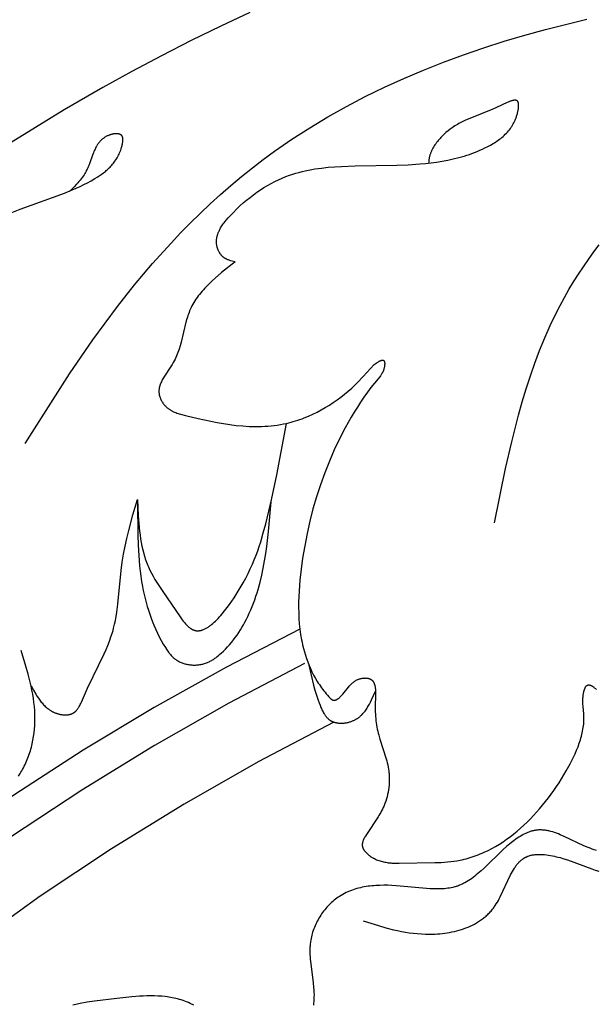
# Model space of a CAD drawing. Units: millimetres. Extents: x 2094 to 4682, y 1450 to 4989.
# Drawn here: x 2488 to 2523, y 4046 to 4106 of the extents above; entities that cross this region are included whole.
import ezdxf

# ---------------------------------------------------------------- set-up
doc = ezdxf.new("R2010")
doc.units = ezdxf.units.MM

msp = doc.modelspace()

# ---------------------------------------------------------------- linework, layer by layer
for points in [[(2502.088, 4106.067), (2500.317, 4105.243), (2498.512, 4104.363), (2496.696, 4103.438), (2494.894, 4102.481), (2493.131, 4101.502), (2490.771, 4100.126), (2484.033, 4095.986)], [(2488.385, 4079.783), (2491.106, 4084.019), (2492.526, 4086.098), (2493.261, 4087.121), (2494.017, 4088.13), (2495.065, 4089.456), (2496.155, 4090.75), (2497.288, 4092.007), (2497.87, 4092.621), (2498.463, 4093.224), (2499.067, 4093.816), (2499.681, 4094.397), (2500.306, 4094.965), (2500.942, 4095.52), (2501.588, 4096.062), (2502.245, 4096.591), (2502.913, 4097.105), (2503.592, 4097.604), (2504.655, 4098.341), (2505.742, 4099.042), (2506.851, 4099.709), (2507.982, 4100.343), (2509.131, 4100.944), (2510.299, 4101.513), (2511.484, 4102.052), (2512.683, 4102.561), (2513.896, 4103.04), (2515.122, 4103.492), (2516.357, 4103.917), (2517.603, 4104.316), (2518.856, 4104.69), (2520.115, 4105.04), (2522.647, 4105.67)], [(2501.197, 4090.861), (2501.013, 4090.906), (2500.922, 4090.931), (2500.878, 4090.944), (2500.834, 4090.959), (2500.79, 4090.974), (2500.747, 4090.991), (2500.706, 4091.008), (2500.685, 4091.018), (2500.664, 4091.028), (2500.644, 4091.038), (2500.624, 4091.049), (2500.605, 4091.06), (2500.585, 4091.071), (2500.566, 4091.083), (2500.547, 4091.095), (2500.528, 4091.108), (2500.51, 4091.122), (2500.489, 4091.138), (2500.469, 4091.155), (2500.448, 4091.173), (2500.429, 4091.191), (2500.409, 4091.21), (2500.391, 4091.229), (2500.372, 4091.249), (2500.354, 4091.27), (2500.337, 4091.291), (2500.32, 4091.312), (2500.303, 4091.335), (2500.287, 4091.357), (2500.272, 4091.38), (2500.257, 4091.403), (2500.242, 4091.427), (2500.228, 4091.451), (2500.215, 4091.475), (2500.202, 4091.5), (2500.189, 4091.525), (2500.178, 4091.55), (2500.166, 4091.576), (2500.155, 4091.601), (2500.145, 4091.627), (2500.135, 4091.653), (2500.126, 4091.68), (2500.117, 4091.706), (2500.109, 4091.732), (2500.102, 4091.759), (2500.095, 4091.785), (2500.088, 4091.812), (2500.083, 4091.838), (2500.078, 4091.865), (2500.072, 4091.899), (2500.067, 4091.934), (2500.063, 4091.968), (2500.06, 4092.003), (2500.058, 4092.037), (2500.057, 4092.071), (2500.057, 4092.106), (2500.058, 4092.14), (2500.06, 4092.174), (2500.062, 4092.208), (2500.066, 4092.241), (2500.07, 4092.275), (2500.075, 4092.309), (2500.081, 4092.342), (2500.088, 4092.376), (2500.096, 4092.409), (2500.104, 4092.442), (2500.113, 4092.475), (2500.123, 4092.508), (2500.134, 4092.541), (2500.145, 4092.574), (2500.157, 4092.607), (2500.17, 4092.64), (2500.183, 4092.672), (2500.197, 4092.705), (2500.212, 4092.737), (2500.243, 4092.801), (2500.277, 4092.865), (2500.313, 4092.929), (2500.35, 4092.992), (2500.39, 4093.055), (2500.432, 4093.117), (2500.476, 4093.178), (2500.521, 4093.24), (2500.567, 4093.3), (2500.664, 4093.42), (2500.766, 4093.538), (2500.87, 4093.654), (2501.087, 4093.88), (2501.287, 4094.078), (2501.488, 4094.269), (2501.691, 4094.452), (2501.896, 4094.628), (2502.103, 4094.796), (2502.311, 4094.957), (2502.522, 4095.111), (2502.734, 4095.256), (2502.949, 4095.394), (2503.166, 4095.525), (2503.385, 4095.648), (2503.607, 4095.763), (2503.831, 4095.871), (2504.058, 4095.971), (2504.288, 4096.064), (2504.52, 4096.149), (2504.707, 4096.211), (2504.896, 4096.268), (2505.087, 4096.321), (2505.279, 4096.37), (2505.473, 4096.415), (2505.668, 4096.455), (2505.865, 4096.492), (2506.063, 4096.526), (2506.463, 4096.582), (2506.868, 4096.627), (2507.276, 4096.662), (2507.689, 4096.687), (2508.522, 4096.718), (2511.054, 4096.757), (2511.756, 4096.785), (2512.453, 4096.832), (2512.799, 4096.864), (2513.143, 4096.903), (2513.484, 4096.949), (2513.824, 4097.003), (2514.161, 4097.066), (2514.495, 4097.139), (2514.826, 4097.221), (2515.153, 4097.315), (2515.316, 4097.365), (2515.477, 4097.419), (2515.638, 4097.476), (2515.797, 4097.536), (2515.956, 4097.599), (2516.114, 4097.666), (2516.27, 4097.735), (2516.426, 4097.809), (2516.594, 4097.893), (2516.76, 4097.981), (2516.923, 4098.075), (2517.003, 4098.124), (2517.082, 4098.175), (2517.16, 4098.227), (2517.237, 4098.281), (2517.313, 4098.336), (2517.387, 4098.394), (2517.46, 4098.453), (2517.531, 4098.514), (2517.6, 4098.577), (2517.668, 4098.642), (2517.734, 4098.709), (2517.798, 4098.778), (2517.859, 4098.85), (2517.919, 4098.924), (2517.976, 4099), (2518.004, 4099.039), (2518.031, 4099.079), (2518.058, 4099.119), (2518.084, 4099.16), (2518.109, 4099.202), (2518.134, 4099.244), (2518.158, 4099.287), (2518.181, 4099.331), (2518.204, 4099.375), (2518.226, 4099.42), (2518.247, 4099.466), (2518.267, 4099.512), (2518.287, 4099.559), (2518.306, 4099.607), (2518.324, 4099.656), (2518.342, 4099.705), (2518.358, 4099.755), (2518.374, 4099.806), (2518.389, 4099.857), (2518.404, 4099.909), (2518.417, 4099.963), (2518.43, 4100.016), (2518.449, 4100.109), (2518.457, 4100.155), (2518.465, 4100.202), (2518.471, 4100.247), (2518.476, 4100.292), (2518.48, 4100.336), (2518.482, 4100.379), (2518.482, 4100.4), (2518.482, 4100.421), (2518.482, 4100.441), (2518.481, 4100.46), (2518.48, 4100.479), (2518.478, 4100.498), (2518.476, 4100.516), (2518.474, 4100.524), (2518.473, 4100.533), (2518.471, 4100.541), (2518.47, 4100.55), (2518.468, 4100.558), (2518.466, 4100.566), (2518.463, 4100.573), (2518.461, 4100.581), (2518.459, 4100.588), (2518.456, 4100.596), (2518.453, 4100.603), (2518.45, 4100.609), (2518.447, 4100.616), (2518.444, 4100.622), (2518.441, 4100.629), (2518.439, 4100.632), (2518.437, 4100.635), (2518.436, 4100.638), (2518.434, 4100.64), (2518.432, 4100.643), (2518.43, 4100.646), (2518.426, 4100.651), (2518.423, 4100.655), (2518.421, 4100.657), (2518.419, 4100.659), (2518.417, 4100.662), (2518.415, 4100.664), (2518.413, 4100.666), (2518.411, 4100.668), (2518.409, 4100.67), (2518.407, 4100.672), (2518.405, 4100.673), (2518.403, 4100.675), (2518.401, 4100.677), (2518.399, 4100.679), (2518.394, 4100.682), (2518.39, 4100.685), (2518.385, 4100.688), (2518.38, 4100.691), (2518.375, 4100.694), (2518.37, 4100.697), (2518.365, 4100.699), (2518.36, 4100.701), (2518.355, 4100.704), (2518.349, 4100.706), (2518.344, 4100.707), (2518.338, 4100.709), (2518.332, 4100.711), (2518.326, 4100.712), (2518.321, 4100.714), (2518.314, 4100.715), (2518.308, 4100.716), (2518.302, 4100.717), (2518.296, 4100.718), (2518.289, 4100.718), (2518.283, 4100.719), (2518.276, 4100.719), (2518.27, 4100.719), (2518.263, 4100.72), (2518.249, 4100.72), (2518.235, 4100.719), (2518.22, 4100.718), (2518.205, 4100.717), (2518.19, 4100.715), (2518.175, 4100.712), (2518.159, 4100.71), (2518.143, 4100.707), (2518.126, 4100.703), (2518.11, 4100.699), (2518.076, 4100.69), (2518.041, 4100.68), (2518.005, 4100.669), (2517.968, 4100.656), (2517.931, 4100.642), (2517.853, 4100.611), (2517.774, 4100.577), (2517.132, 4100.278), (2516.909, 4100.18), (2515.405, 4099.573), (2515.239, 4099.5), (2515.076, 4099.421), (2514.915, 4099.338), (2514.834, 4099.293), (2514.754, 4099.247), (2514.674, 4099.199), (2514.593, 4099.148), (2514.513, 4099.095), (2514.432, 4099.039), (2514.305, 4098.947), (2514.178, 4098.848), (2514.051, 4098.742), (2513.989, 4098.687), (2513.928, 4098.631), (2513.867, 4098.574), (2513.807, 4098.514), (2513.748, 4098.454), (2513.691, 4098.393), (2513.634, 4098.33), (2513.58, 4098.266), (2513.527, 4098.201), (2513.475, 4098.134), (2513.426, 4098.067), (2513.378, 4097.999), (2513.333, 4097.929), (2513.29, 4097.859), (2513.249, 4097.788), (2513.211, 4097.716), (2513.176, 4097.643), (2513.159, 4097.606), (2513.143, 4097.569), (2513.128, 4097.532), (2513.113, 4097.495), (2513.099, 4097.457), (2513.086, 4097.419), (2513.074, 4097.381), (2513.063, 4097.343), (2513.052, 4097.305), (2513.043, 4097.267), (2513.034, 4097.228), (2513.026, 4097.19), (2513.019, 4097.151), (2513.013, 4097.112), (2513.008, 4097.073), (2513.004, 4097.034), (2513, 4096.995), (2512.998, 4096.955), (2512.996, 4096.881)], [(2487.376, 4093.784), (2488.092, 4094.075), (2490.785, 4095.06), (2491.268, 4095.253), (2491.506, 4095.355), (2491.741, 4095.461), (2491.973, 4095.572), (2492.202, 4095.688), (2492.427, 4095.811), (2492.648, 4095.939), (2492.78, 4096.021), (2492.909, 4096.105), (2493.037, 4096.193), (2493.161, 4096.285), (2493.222, 4096.332), (2493.282, 4096.381), (2493.341, 4096.431), (2493.399, 4096.482), (2493.456, 4096.534), (2493.512, 4096.588), (2493.567, 4096.643), (2493.621, 4096.7), (2493.673, 4096.758), (2493.724, 4096.818), (2493.774, 4096.879), (2493.822, 4096.942), (2493.869, 4097.007), (2493.915, 4097.074), (2493.959, 4097.142), (2494.001, 4097.213), (2494.041, 4097.285), (2494.08, 4097.36), (2494.117, 4097.436), (2494.152, 4097.515), (2494.186, 4097.596), (2494.217, 4097.679), (2494.246, 4097.765), (2494.274, 4097.852), (2494.288, 4097.904), (2494.302, 4097.956), (2494.315, 4098.008), (2494.326, 4098.061), (2494.336, 4098.112), (2494.344, 4098.164), (2494.347, 4098.189), (2494.35, 4098.214), (2494.352, 4098.238), (2494.353, 4098.263), (2494.354, 4098.287), (2494.354, 4098.31), (2494.354, 4098.333), (2494.353, 4098.356), (2494.352, 4098.367), (2494.351, 4098.378), (2494.35, 4098.389), (2494.348, 4098.399), (2494.347, 4098.41), (2494.345, 4098.42), (2494.343, 4098.43), (2494.341, 4098.44), (2494.338, 4098.45), (2494.335, 4098.46), (2494.333, 4098.469), (2494.329, 4098.479), (2494.326, 4098.488), (2494.323, 4098.497), (2494.319, 4098.505), (2494.315, 4098.514), (2494.311, 4098.522), (2494.306, 4098.53), (2494.304, 4098.534), (2494.301, 4098.538), (2494.299, 4098.542), (2494.296, 4098.546), (2494.294, 4098.55), (2494.291, 4098.553), (2494.288, 4098.557), (2494.285, 4098.561), (2494.283, 4098.564), (2494.28, 4098.568), (2494.277, 4098.571), (2494.274, 4098.574), (2494.27, 4098.578), (2494.267, 4098.582), (2494.263, 4098.585), (2494.259, 4098.588), (2494.256, 4098.592), (2494.252, 4098.595), (2494.248, 4098.598), (2494.244, 4098.601), (2494.24, 4098.604), (2494.236, 4098.607), (2494.232, 4098.61), (2494.227, 4098.613), (2494.223, 4098.616), (2494.219, 4098.619), (2494.214, 4098.621), (2494.209, 4098.624), (2494.2, 4098.629), (2494.191, 4098.633), (2494.181, 4098.638), (2494.171, 4098.642), (2494.16, 4098.646), (2494.15, 4098.649), (2494.139, 4098.653), (2494.128, 4098.656), (2494.117, 4098.659), (2494.105, 4098.661), (2494.094, 4098.664), (2494.082, 4098.666), (2494.07, 4098.668), (2494.058, 4098.669), (2494.046, 4098.671), (2494.033, 4098.672), (2494.02, 4098.673), (2494.008, 4098.674), (2493.982, 4098.675), (2493.955, 4098.675), (2493.928, 4098.674), (2493.901, 4098.673), (2493.873, 4098.671), (2493.845, 4098.668), (2493.816, 4098.664), (2493.788, 4098.66), (2493.759, 4098.655), (2493.731, 4098.649), (2493.702, 4098.643), (2493.673, 4098.636), (2493.645, 4098.629), (2493.617, 4098.621), (2493.588, 4098.613), (2493.56, 4098.604), (2493.533, 4098.594), (2493.506, 4098.585), (2493.479, 4098.574), (2493.438, 4098.557), (2493.397, 4098.54), (2493.358, 4098.521), (2493.321, 4098.501), (2493.284, 4098.48), (2493.248, 4098.459), (2493.214, 4098.436), (2493.18, 4098.413), (2493.148, 4098.389), (2493.116, 4098.365), (2493.085, 4098.339), (2493.056, 4098.313), (2493.027, 4098.286), (2492.999, 4098.258), (2492.972, 4098.23), (2492.946, 4098.201), (2492.921, 4098.171), (2492.896, 4098.141), (2492.872, 4098.11), (2492.849, 4098.078), (2492.827, 4098.047), (2492.805, 4098.014), (2492.784, 4097.981), (2492.763, 4097.947), (2492.743, 4097.913), (2492.724, 4097.879), (2492.687, 4097.809), (2492.652, 4097.737), (2492.618, 4097.664), (2492.586, 4097.59), (2492.556, 4097.514), (2492.497, 4097.361), (2492.331, 4096.895), (2492.273, 4096.741), (2492.242, 4096.665), (2492.21, 4096.591), (2492.177, 4096.517), (2492.142, 4096.445), (2492.118, 4096.397), (2492.093, 4096.351), (2492.067, 4096.305), (2492.041, 4096.259), (2491.985, 4096.17), (2491.927, 4096.083), (2491.867, 4095.998), (2491.804, 4095.915), (2491.739, 4095.834), (2491.672, 4095.753), (2491.603, 4095.674), (2491.533, 4095.597), (2491.39, 4095.444), (2491.095, 4095.145)], [(2517.001, 4074.936), (2517.69, 4078.248), (2518.066, 4079.89), (2518.479, 4081.514), (2518.704, 4082.318), (2518.943, 4083.115), (2519.198, 4083.905), (2519.47, 4084.687), (2519.761, 4085.46), (2520.073, 4086.224), (2520.407, 4086.977), (2520.764, 4087.72), (2521.015, 4088.206), (2521.276, 4088.687), (2521.549, 4089.164), (2521.832, 4089.634), (2522.125, 4090.1), (2522.428, 4090.56), (2522.74, 4091.014), (2523.063, 4091.463), (2523.394, 4091.906)], [(2501.197, 4090.861), (2500.372, 4090.203), (2499.977, 4089.866), (2499.787, 4089.694), (2499.604, 4089.519), (2499.427, 4089.34), (2499.341, 4089.249), (2499.258, 4089.158), (2499.177, 4089.065), (2499.098, 4088.971), (2499.021, 4088.876), (2498.947, 4088.78), (2498.876, 4088.682), (2498.808, 4088.583), (2498.742, 4088.483), (2498.679, 4088.382), (2498.619, 4088.279), (2498.563, 4088.174), (2498.51, 4088.068), (2498.46, 4087.96), (2498.42, 4087.867), (2498.383, 4087.773), (2498.348, 4087.677), (2498.314, 4087.581), (2498.283, 4087.483), (2498.253, 4087.385), (2498.198, 4087.186), (2497.899, 4085.951), (2497.841, 4085.743), (2497.777, 4085.536), (2497.742, 4085.433), (2497.704, 4085.33), (2497.665, 4085.228), (2497.623, 4085.126), (2497.578, 4085.025), (2497.53, 4084.924), (2497.479, 4084.824), (2497.425, 4084.725), (2497.354, 4084.604), (2497.279, 4084.485), (2496.891, 4083.896), (2496.82, 4083.779), (2496.787, 4083.721), (2496.755, 4083.662), (2496.725, 4083.603), (2496.696, 4083.545), (2496.67, 4083.486), (2496.645, 4083.427), (2496.634, 4083.397), (2496.623, 4083.368), (2496.613, 4083.338), (2496.604, 4083.308), (2496.595, 4083.279), (2496.587, 4083.249), (2496.58, 4083.219), (2496.573, 4083.189), (2496.567, 4083.159), (2496.562, 4083.129), (2496.558, 4083.099), (2496.554, 4083.069), (2496.551, 4083.038), (2496.549, 4083.008), (2496.548, 4082.978), (2496.548, 4082.947), (2496.549, 4082.916), (2496.551, 4082.886), (2496.554, 4082.855), (2496.557, 4082.824), (2496.562, 4082.794), (2496.567, 4082.765), (2496.573, 4082.735), (2496.581, 4082.705), (2496.589, 4082.675), (2496.597, 4082.646), (2496.607, 4082.616), (2496.617, 4082.586), (2496.628, 4082.557), (2496.64, 4082.527), (2496.653, 4082.498), (2496.666, 4082.469), (2496.68, 4082.44), (2496.695, 4082.411), (2496.711, 4082.383), (2496.727, 4082.355), (2496.743, 4082.327), (2496.761, 4082.299), (2496.779, 4082.272), (2496.797, 4082.245), (2496.816, 4082.218), (2496.836, 4082.192), (2496.856, 4082.166), (2496.877, 4082.141), (2496.898, 4082.116), (2496.919, 4082.092), (2496.941, 4082.068), (2496.964, 4082.045), (2496.987, 4082.022), (2497.01, 4082), (2497.034, 4081.978), (2497.058, 4081.957), (2497.087, 4081.933), (2497.117, 4081.91), (2497.147, 4081.887), (2497.178, 4081.866), (2497.209, 4081.845), (2497.24, 4081.825), (2497.272, 4081.806), (2497.305, 4081.787), (2497.337, 4081.77), (2497.371, 4081.753), (2497.404, 4081.736), (2497.438, 4081.72), (2497.506, 4081.69), (2497.576, 4081.663), (2497.646, 4081.637), (2497.718, 4081.613), (2497.79, 4081.59), (2497.863, 4081.568), (2498.159, 4081.49), (2498.933, 4081.302), (2499.71, 4081.132), (2500.099, 4081.057), (2500.489, 4080.99), (2500.878, 4080.933), (2501.267, 4080.885), (2501.655, 4080.849), (2502.043, 4080.825), (2502.236, 4080.818), (2502.429, 4080.815), (2502.621, 4080.816), (2502.813, 4080.82), (2503.005, 4080.828), (2503.196, 4080.841), (2503.387, 4080.857), (2503.577, 4080.878), (2503.767, 4080.904), (2503.956, 4080.934), (2504.144, 4080.969), (2504.332, 4081.009), (2504.469, 4081.042), (2504.605, 4081.077), (2504.741, 4081.114), (2504.876, 4081.155), (2505.01, 4081.198), (2505.144, 4081.243), (2505.278, 4081.291), (2505.411, 4081.341), (2505.674, 4081.448), (2505.935, 4081.565), (2506.192, 4081.69), (2506.446, 4081.824), (2506.695, 4081.966), (2506.941, 4082.116), (2507.182, 4082.273), (2507.417, 4082.437), (2507.648, 4082.608), (2507.873, 4082.785), (2508.092, 4082.969), (2508.306, 4083.158), (2508.488, 4083.328), (2508.665, 4083.502), (2509.01, 4083.858), (2509.674, 4084.592)], [(2509.674, 4084.592), (2509.853, 4084.715), (2509.896, 4084.742), (2509.939, 4084.768), (2509.98, 4084.792), (2510, 4084.803), (2510.019, 4084.813), (2510.038, 4084.823), (2510.057, 4084.832), (2510.075, 4084.839), (2510.084, 4084.843), (2510.093, 4084.846), (2510.102, 4084.849), (2510.11, 4084.852), (2510.118, 4084.855), (2510.127, 4084.857), (2510.135, 4084.859), (2510.143, 4084.861), (2510.151, 4084.863), (2510.158, 4084.864), (2510.166, 4084.865), (2510.169, 4084.866), (2510.173, 4084.866), (2510.177, 4084.866), (2510.18, 4084.866), (2510.184, 4084.867), (2510.187, 4084.867), (2510.191, 4084.867), (2510.194, 4084.866), (2510.197, 4084.866), (2510.201, 4084.866), (2510.204, 4084.866), (2510.207, 4084.865), (2510.21, 4084.865), (2510.214, 4084.864), (2510.217, 4084.863), (2510.22, 4084.863), (2510.223, 4084.862), (2510.226, 4084.861), (2510.229, 4084.86), (2510.231, 4084.859), (2510.234, 4084.858), (2510.237, 4084.856), (2510.24, 4084.855), (2510.242, 4084.853), (2510.245, 4084.852), (2510.248, 4084.85), (2510.25, 4084.849), (2510.253, 4084.847), (2510.255, 4084.845), (2510.257, 4084.843), (2510.259, 4084.841), (2510.261, 4084.839), (2510.263, 4084.837), (2510.265, 4084.835), (2510.267, 4084.833), (2510.269, 4084.831), (2510.271, 4084.829), (2510.272, 4084.826), (2510.274, 4084.824), (2510.276, 4084.822), (2510.277, 4084.819), (2510.279, 4084.816), (2510.281, 4084.814), (2510.282, 4084.811), (2510.284, 4084.808), (2510.285, 4084.806), (2510.286, 4084.803), (2510.288, 4084.8), (2510.29, 4084.794), (2510.293, 4084.788), (2510.295, 4084.781), (2510.297, 4084.774), (2510.299, 4084.767), (2510.301, 4084.76), (2510.303, 4084.753), (2510.305, 4084.746), (2510.306, 4084.738), (2510.308, 4084.73), (2510.309, 4084.722), (2510.31, 4084.714), (2510.311, 4084.705), (2510.313, 4084.688), (2510.314, 4084.67), (2510.314, 4084.652), (2510.315, 4084.633), (2510.314, 4084.614), (2510.314, 4084.595), (2510.312, 4084.575), (2510.311, 4084.554), (2510.309, 4084.534), (2510.306, 4084.513), (2510.304, 4084.493), (2510.297, 4084.451), (2510.289, 4084.409), (2510.28, 4084.367), (2510.269, 4084.327), (2510.257, 4084.287), (2510.25, 4084.265), (2510.242, 4084.243), (2510.234, 4084.221), (2510.226, 4084.2), (2510.217, 4084.179), (2510.208, 4084.159), (2510.199, 4084.139), (2510.19, 4084.12), (2510.18, 4084.101), (2510.17, 4084.082), (2510.16, 4084.064), (2510.149, 4084.046), (2510.127, 4084.011), (2510.105, 4083.977), (2510.082, 4083.944), (2510.059, 4083.913), (2510.01, 4083.851), (2509.688, 4083.463), (2509.47, 4083.187), (2509.257, 4082.902), (2509.049, 4082.609), (2508.846, 4082.31), (2508.647, 4082.004), (2508.453, 4081.693), (2508.264, 4081.376), (2508.08, 4081.054), (2507.901, 4080.728), (2507.56, 4080.064), (2507.241, 4079.39), (2506.944, 4078.708), (2506.657, 4077.985), (2506.395, 4077.258), (2506.157, 4076.527), (2505.943, 4075.79), (2505.752, 4075.047), (2505.584, 4074.297), (2505.436, 4073.54), (2505.309, 4072.775), (2505.216, 4072.112), (2505.142, 4071.445), (2505.113, 4071.111), (2505.09, 4070.776), (2505.074, 4070.442), (2505.065, 4070.108), (2505.064, 4069.776), (2505.07, 4069.444), (2505.086, 4069.113), (2505.11, 4068.785), (2505.144, 4068.458), (2505.188, 4068.134), (2505.243, 4067.812), (2505.274, 4067.652), (2505.309, 4067.494), (2505.36, 4067.281), (2505.416, 4067.071), (2505.478, 4066.862), (2505.546, 4066.655), (2505.62, 4066.45), (2505.7, 4066.246), (2505.787, 4066.045), (2505.881, 4065.845), (2505.982, 4065.648), (2506.091, 4065.452), (2506.207, 4065.26), (2506.268, 4065.164), (2506.331, 4065.069), (2506.396, 4064.975), (2506.463, 4064.881), (2506.532, 4064.788), (2506.603, 4064.695), (2506.676, 4064.603), (2506.752, 4064.512), (2506.83, 4064.422), (2506.91, 4064.332), (2506.965, 4064.272), (2506.994, 4064.243), (2507.008, 4064.229), (2507.023, 4064.216), (2507.037, 4064.203), (2507.052, 4064.191), (2507.066, 4064.18), (2507.074, 4064.175), (2507.081, 4064.169), (2507.088, 4064.164), (2507.096, 4064.16), (2507.103, 4064.155), (2507.111, 4064.151), (2507.118, 4064.147), (2507.126, 4064.143), (2507.133, 4064.139), (2507.141, 4064.136), (2507.147, 4064.134), (2507.152, 4064.132), (2507.158, 4064.13), (2507.164, 4064.128), (2507.17, 4064.126), (2507.176, 4064.125), (2507.181, 4064.123), (2507.187, 4064.122), (2507.193, 4064.121), (2507.199, 4064.12), (2507.205, 4064.119), (2507.211, 4064.119), (2507.217, 4064.118), (2507.223, 4064.118), (2507.229, 4064.118), (2507.235, 4064.118), (2507.241, 4064.118), (2507.246, 4064.118), (2507.252, 4064.119), (2507.258, 4064.119), (2507.264, 4064.12), (2507.27, 4064.12), (2507.276, 4064.121), (2507.282, 4064.122), (2507.288, 4064.123), (2507.294, 4064.125), (2507.3, 4064.126), (2507.306, 4064.128), (2507.313, 4064.129), (2507.319, 4064.131), (2507.331, 4064.135), (2507.343, 4064.139), (2507.355, 4064.144), (2507.367, 4064.149), (2507.379, 4064.155), (2507.392, 4064.161), (2507.404, 4064.168), (2507.416, 4064.175), (2507.428, 4064.182), (2507.44, 4064.19), (2507.453, 4064.198), (2507.465, 4064.206), (2507.477, 4064.215), (2507.502, 4064.233), (2507.526, 4064.253), (2507.55, 4064.274), (2507.575, 4064.295), (2507.599, 4064.318), (2507.623, 4064.342), (2507.671, 4064.392), (2507.719, 4064.444), (2507.765, 4064.497), (2508.107, 4064.916), (2508.156, 4064.975), (2508.206, 4065.03), (2508.256, 4065.083), (2508.281, 4065.109), (2508.306, 4065.133), (2508.332, 4065.157), (2508.358, 4065.181), (2508.384, 4065.203), (2508.411, 4065.225), (2508.438, 4065.246), (2508.465, 4065.266), (2508.493, 4065.285), (2508.522, 4065.304), (2508.551, 4065.322), (2508.581, 4065.338), (2508.611, 4065.354), (2508.643, 4065.369), (2508.675, 4065.384), (2508.708, 4065.397), (2508.742, 4065.409), (2508.777, 4065.42), (2508.796, 4065.426), (2508.816, 4065.432), (2508.857, 4065.442), (2508.898, 4065.451), (2508.94, 4065.458), (2508.983, 4065.464), (2509.004, 4065.467), (2509.026, 4065.469), (2509.047, 4065.471), (2509.068, 4065.472), (2509.09, 4065.473), (2509.111, 4065.473), (2509.132, 4065.474), (2509.153, 4065.473), (2509.174, 4065.472), (2509.194, 4065.471), (2509.215, 4065.47), (2509.235, 4065.468), (2509.255, 4065.465), (2509.275, 4065.462), (2509.294, 4065.459), (2509.313, 4065.455), (2509.332, 4065.45), (2509.35, 4065.445), (2509.368, 4065.44), (2509.386, 4065.434), (2509.394, 4065.431), (2509.403, 4065.427), (2509.411, 4065.424), (2509.419, 4065.42), (2509.429, 4065.416), (2509.439, 4065.411), (2509.449, 4065.406), (2509.458, 4065.401), (2509.467, 4065.396), (2509.476, 4065.39), (2509.485, 4065.384), (2509.494, 4065.379), (2509.502, 4065.372), (2509.511, 4065.366), (2509.519, 4065.36), (2509.527, 4065.353), (2509.535, 4065.346), (2509.542, 4065.339), (2509.55, 4065.332), (2509.557, 4065.325), (2509.564, 4065.317), (2509.571, 4065.31), (2509.578, 4065.302), (2509.585, 4065.294), (2509.591, 4065.286), (2509.598, 4065.277), (2509.604, 4065.269), (2509.61, 4065.26), (2509.616, 4065.251), (2509.622, 4065.242), (2509.627, 4065.233), (2509.633, 4065.224), (2509.638, 4065.215), (2509.643, 4065.205), (2509.653, 4065.186), (2509.663, 4065.165), (2509.672, 4065.145), (2509.68, 4065.124), (2509.688, 4065.102), (2509.696, 4065.08), (2509.703, 4065.057), (2509.709, 4065.034), (2509.715, 4065.011), (2509.721, 4064.987), (2509.726, 4064.962), (2509.731, 4064.937), (2509.735, 4064.912), (2509.743, 4064.86), (2509.749, 4064.808), (2509.754, 4064.753), (2509.757, 4064.698), (2509.76, 4064.642), (2509.762, 4064.584), (2509.762, 4064.468), (2509.74, 4063.715), (2509.74, 4063.564), (2509.743, 4063.417), (2509.749, 4063.274), (2509.758, 4063.135), (2509.769, 4062.999), (2509.783, 4062.866), (2509.8, 4062.735), (2509.82, 4062.607), (2509.842, 4062.48), (2509.866, 4062.355), (2509.893, 4062.23), (2509.923, 4062.107), (2509.954, 4061.984), (2510.025, 4061.737), (2510.407, 4060.542), (2510.44, 4060.418), (2510.472, 4060.294), (2510.5, 4060.169), (2510.526, 4060.044), (2510.548, 4059.917), (2510.566, 4059.79), (2510.574, 4059.719), (2510.581, 4059.648), (2510.586, 4059.576), (2510.59, 4059.505), (2510.593, 4059.433), (2510.595, 4059.362), (2510.596, 4059.29), (2510.595, 4059.218), (2510.589, 4059.075), (2510.579, 4058.932), (2510.564, 4058.789), (2510.544, 4058.647), (2510.52, 4058.506), (2510.491, 4058.367), (2510.457, 4058.229), (2510.419, 4058.093), (2510.377, 4057.959), (2510.331, 4057.828), (2510.28, 4057.699), (2510.253, 4057.635), (2510.225, 4057.573), (2510.178, 4057.473), (2510.129, 4057.375), (2510.077, 4057.278), (2510.023, 4057.183), (2509.967, 4057.089), (2509.91, 4056.995), (2509.199, 4055.935), (2509.136, 4055.834), (2509.106, 4055.783), (2509.078, 4055.731), (2509.052, 4055.68), (2509.04, 4055.654), (2509.028, 4055.628), (2509.017, 4055.603), (2509.007, 4055.577), (2508.997, 4055.551), (2508.988, 4055.525), (2508.98, 4055.5), (2508.972, 4055.474), (2508.966, 4055.448), (2508.96, 4055.423), (2508.958, 4055.41), (2508.956, 4055.398), (2508.954, 4055.385), (2508.952, 4055.372), (2508.951, 4055.36), (2508.949, 4055.347), (2508.949, 4055.334), (2508.948, 4055.322), (2508.948, 4055.309), (2508.947, 4055.297), (2508.948, 4055.284), (2508.948, 4055.272), (2508.949, 4055.259), (2508.95, 4055.247), (2508.951, 4055.235), (2508.953, 4055.222), (2508.955, 4055.21), (2508.957, 4055.198), (2508.96, 4055.187), (2508.963, 4055.175), (2508.966, 4055.163), (2508.969, 4055.151), (2508.973, 4055.14), (2508.977, 4055.128), (2508.981, 4055.117), (2508.985, 4055.105), (2508.99, 4055.094), (2508.995, 4055.082), (2509, 4055.071), (2509.006, 4055.059), (2509.011, 4055.048), (2509.017, 4055.037), (2509.03, 4055.014), (2509.043, 4054.992), (2509.057, 4054.97), (2509.072, 4054.948), (2509.088, 4054.927), (2509.104, 4054.906), (2509.121, 4054.885), (2509.139, 4054.864), (2509.157, 4054.843), (2509.176, 4054.823), (2509.196, 4054.803), (2509.216, 4054.783), (2509.237, 4054.764), (2509.258, 4054.745), (2509.301, 4054.707), (2509.346, 4054.671), (2509.392, 4054.637), (2509.438, 4054.604), (2509.486, 4054.572), (2509.519, 4054.551), (2509.552, 4054.53), (2509.586, 4054.51), (2509.62, 4054.491), (2509.653, 4054.473), (2509.687, 4054.455), (2509.756, 4054.422), (2509.824, 4054.391), (2509.894, 4054.363), (2509.963, 4054.338), (2510.034, 4054.314), (2510.104, 4054.293), (2510.175, 4054.274), (2510.247, 4054.257), (2510.318, 4054.242), (2510.391, 4054.229), (2510.463, 4054.217), (2510.536, 4054.207), (2510.609, 4054.199), (2510.682, 4054.192), (2510.756, 4054.186), (2510.904, 4054.178), (2511.052, 4054.174), (2511.202, 4054.173), (2513.381, 4054.21), (2513.768, 4054.227), (2513.961, 4054.24), (2514.153, 4054.256), (2514.343, 4054.276), (2514.533, 4054.301), (2514.721, 4054.33), (2514.908, 4054.364), (2515.034, 4054.39), (2515.16, 4054.419), (2515.285, 4054.45), (2515.409, 4054.484), (2515.533, 4054.52), (2515.656, 4054.559), (2515.779, 4054.6), (2515.901, 4054.644), (2516.022, 4054.69), (2516.142, 4054.738), (2516.262, 4054.788), (2516.381, 4054.841), (2516.617, 4054.953), (2516.85, 4055.073), (2517.079, 4055.201), (2517.306, 4055.338), (2517.53, 4055.482), (2517.75, 4055.634), (2517.967, 4055.792), (2518.181, 4055.958), (2518.392, 4056.13), (2518.599, 4056.309), (2518.802, 4056.494), (2519.002, 4056.684), (2519.198, 4056.88), (2519.391, 4057.082), (2519.58, 4057.288), (2519.764, 4057.499), (2519.945, 4057.715), (2520.123, 4057.935), (2520.296, 4058.159), (2520.465, 4058.386), (2520.629, 4058.617), (2520.79, 4058.851), (2520.946, 4059.088), (2521.098, 4059.328), (2521.389, 4059.814), (2521.618, 4060.228), (2521.726, 4060.436), (2521.83, 4060.646), (2521.927, 4060.856), (2522.019, 4061.068), (2522.104, 4061.279), (2522.181, 4061.492), (2522.217, 4061.598), (2522.251, 4061.705), (2522.282, 4061.812), (2522.311, 4061.918), (2522.338, 4062.025), (2522.363, 4062.132), (2522.385, 4062.239), (2522.405, 4062.346), (2522.422, 4062.453), (2522.437, 4062.56), (2522.448, 4062.667), (2522.457, 4062.774), (2522.463, 4062.881), (2522.466, 4062.988), (2522.466, 4063.094), (2522.463, 4063.201), (2522.458, 4063.289), (2522.419, 4063.728), (2522.406, 4063.907), (2522.401, 4063.997), (2522.399, 4064.088), (2522.4, 4064.18), (2522.402, 4064.227), (2522.404, 4064.273), (2522.408, 4064.32), (2522.412, 4064.367), (2522.418, 4064.415), (2522.424, 4064.462), (2522.432, 4064.51), (2522.441, 4064.559), (2522.451, 4064.607), (2522.463, 4064.656), (2522.477, 4064.709), (2522.485, 4064.735), (2522.493, 4064.761), (2522.501, 4064.786), (2522.51, 4064.811), (2522.52, 4064.835), (2522.53, 4064.859), (2522.54, 4064.881), (2522.546, 4064.892), (2522.551, 4064.903), (2522.557, 4064.914), (2522.563, 4064.924), (2522.569, 4064.934), (2522.575, 4064.943), (2522.581, 4064.952), (2522.587, 4064.961), (2522.594, 4064.97), (2522.6, 4064.978), (2522.603, 4064.982), (2522.607, 4064.986), (2522.61, 4064.989), (2522.614, 4064.993), (2522.617, 4064.997), (2522.621, 4065), (2522.624, 4065.003), (2522.628, 4065.006), (2522.633, 4065.011), (2522.638, 4065.015), (2522.643, 4065.018), (2522.648, 4065.022), (2522.653, 4065.025), (2522.659, 4065.028), (2522.664, 4065.031), (2522.669, 4065.034), (2522.675, 4065.037), (2522.681, 4065.039), (2522.686, 4065.041), (2522.692, 4065.043), (2522.697, 4065.045), (2522.703, 4065.047), (2522.709, 4065.048), (2522.715, 4065.049), (2522.721, 4065.05), (2522.727, 4065.051), (2522.733, 4065.052), (2522.739, 4065.052), (2522.745, 4065.053), (2522.751, 4065.053), (2522.758, 4065.053), (2522.764, 4065.052), (2522.77, 4065.052), (2522.777, 4065.052), (2522.783, 4065.051), (2522.79, 4065.05), (2522.796, 4065.049), (2522.803, 4065.048), (2522.809, 4065.046), (2522.816, 4065.045), (2522.823, 4065.043), (2522.829, 4065.041), (2522.836, 4065.039), (2522.843, 4065.037), (2522.857, 4065.033), (2522.871, 4065.028), (2522.885, 4065.022), (2522.899, 4065.015), (2522.913, 4065.009), (2522.928, 4065.001), (2522.942, 4064.993), (2522.957, 4064.985), (2522.971, 4064.976), (2522.986, 4064.967), (2523.001, 4064.957), (2523.016, 4064.947), (2523.046, 4064.925), (2523.077, 4064.902), (2523.107, 4064.877), (2523.138, 4064.851), (2523.169, 4064.824), (2523.231, 4064.767)], [(2495.242, 4076.364), (2495.288, 4075.39), (2495.321, 4074.908), (2495.367, 4074.433), (2495.396, 4074.198), (2495.429, 4073.966), (2495.468, 4073.737), (2495.512, 4073.51), (2495.562, 4073.287), (2495.619, 4073.067), (2495.65, 4072.958), (2495.683, 4072.851), (2495.718, 4072.744), (2495.755, 4072.638), (2495.792, 4072.539), (2495.83, 4072.441), (2495.871, 4072.343), (2495.913, 4072.246), (2496.002, 4072.054), (2496.098, 4071.865), (2496.199, 4071.677), (2496.306, 4071.491), (2496.418, 4071.305), (2496.534, 4071.119), (2496.78, 4070.745), (2497.842, 4069.203), (2497.971, 4069.026), (2498.036, 4068.942), (2498.102, 4068.86), (2498.169, 4068.783), (2498.202, 4068.746), (2498.236, 4068.71), (2498.27, 4068.676), (2498.304, 4068.642), (2498.338, 4068.611), (2498.373, 4068.581), (2498.408, 4068.552), (2498.443, 4068.525), (2498.46, 4068.512), (2498.478, 4068.5), (2498.496, 4068.488), (2498.514, 4068.477), (2498.531, 4068.466), (2498.549, 4068.455), (2498.567, 4068.445), (2498.585, 4068.436), (2498.604, 4068.427), (2498.622, 4068.418), (2498.64, 4068.41), (2498.658, 4068.403), (2498.677, 4068.396), (2498.695, 4068.39), (2498.714, 4068.384), (2498.732, 4068.379), (2498.751, 4068.374), (2498.77, 4068.37), (2498.788, 4068.367), (2498.807, 4068.364), (2498.826, 4068.361), (2498.845, 4068.359), (2498.864, 4068.357), (2498.883, 4068.356), (2498.902, 4068.356), (2498.922, 4068.356), (2498.941, 4068.356), (2498.96, 4068.357), (2498.979, 4068.358), (2498.999, 4068.36), (2499.018, 4068.363), (2499.038, 4068.365), (2499.057, 4068.368), (2499.077, 4068.372), (2499.097, 4068.376), (2499.116, 4068.381), (2499.136, 4068.386), (2499.156, 4068.391), (2499.175, 4068.397), (2499.195, 4068.403), (2499.215, 4068.41), (2499.235, 4068.417), (2499.275, 4068.433), (2499.315, 4068.45), (2499.355, 4068.468), (2499.395, 4068.488), (2499.435, 4068.51), (2499.476, 4068.533), (2499.516, 4068.558), (2499.556, 4068.583), (2499.597, 4068.611), (2499.637, 4068.639), (2499.678, 4068.669), (2499.719, 4068.7), (2499.759, 4068.732), (2499.84, 4068.8), (2499.921, 4068.872), (2500.002, 4068.948), (2500.082, 4069.028), (2500.162, 4069.112), (2500.242, 4069.198), (2500.321, 4069.287), (2500.399, 4069.379), (2500.553, 4069.569), (2500.704, 4069.766), (2500.851, 4069.966), (2500.992, 4070.169), (2501.128, 4070.371), (2501.327, 4070.679), (2501.511, 4070.98), (2501.682, 4071.276), (2501.84, 4071.566), (2501.987, 4071.852), (2502.122, 4072.134), (2502.248, 4072.412), (2502.364, 4072.687), (2502.472, 4072.961), (2502.572, 4073.233), (2502.666, 4073.505), (2502.753, 4073.776), (2502.915, 4074.321), (2503.064, 4074.873), (2503.416, 4076.336), (2503.738, 4077.86), (2504.332, 4081.009)], [(2488.752, 4064.995), (2488.898, 4064.735), (2489.048, 4064.479), (2489.126, 4064.355), (2489.207, 4064.234), (2489.248, 4064.175), (2489.29, 4064.117), (2489.333, 4064.06), (2489.377, 4064.004), (2489.422, 4063.949), (2489.468, 4063.896), (2489.516, 4063.844), (2489.564, 4063.793), (2489.614, 4063.744), (2489.665, 4063.697), (2489.718, 4063.652), (2489.772, 4063.608), (2489.799, 4063.587), (2489.827, 4063.566), (2489.855, 4063.546), (2489.884, 4063.526), (2489.913, 4063.507), (2489.943, 4063.488), (2489.973, 4063.47), (2490.003, 4063.452), (2490.034, 4063.435), (2490.066, 4063.419), (2490.097, 4063.403), (2490.13, 4063.387), (2490.162, 4063.373), (2490.196, 4063.358), (2490.229, 4063.345), (2490.264, 4063.332), (2490.296, 4063.32), (2490.329, 4063.309), (2490.362, 4063.299), (2490.396, 4063.289), (2490.43, 4063.28), (2490.464, 4063.271), (2490.499, 4063.263), (2490.533, 4063.256), (2490.568, 4063.25), (2490.603, 4063.244), (2490.638, 4063.239), (2490.673, 4063.234), (2490.707, 4063.231), (2490.742, 4063.228), (2490.777, 4063.226), (2490.812, 4063.225), (2490.846, 4063.224), (2490.88, 4063.225), (2490.914, 4063.226), (2490.948, 4063.228), (2490.981, 4063.232), (2491.014, 4063.236), (2491.047, 4063.241), (2491.079, 4063.247), (2491.111, 4063.254), (2491.142, 4063.262), (2491.158, 4063.266), (2491.173, 4063.271), (2491.188, 4063.276), (2491.203, 4063.281), (2491.218, 4063.286), (2491.232, 4063.292), (2491.247, 4063.298), (2491.261, 4063.304), (2491.275, 4063.311), (2491.289, 4063.318), (2491.303, 4063.325), (2491.316, 4063.332), (2491.331, 4063.34), (2491.345, 4063.349), (2491.359, 4063.358), (2491.373, 4063.367), (2491.386, 4063.376), (2491.4, 4063.386), (2491.413, 4063.396), (2491.426, 4063.407), (2491.439, 4063.417), (2491.451, 4063.428), (2491.464, 4063.44), (2491.476, 4063.451), (2491.488, 4063.463), (2491.5, 4063.475), (2491.523, 4063.5), (2491.545, 4063.526), (2491.567, 4063.552), (2491.588, 4063.58), (2491.609, 4063.608), (2491.629, 4063.638), (2491.648, 4063.667), (2491.667, 4063.698), (2491.686, 4063.729), (2491.721, 4063.794), (2491.756, 4063.86), (2491.789, 4063.928), (2491.821, 4063.998), (2492.197, 4064.847), (2493.212, 4066.947), (2493.325, 4067.203), (2493.433, 4067.46), (2493.533, 4067.719), (2493.626, 4067.98), (2493.711, 4068.243), (2493.75, 4068.376), (2493.786, 4068.511), (2493.845, 4068.749), (2493.896, 4068.991), (2493.941, 4069.235), (2493.98, 4069.482), (2494.046, 4069.983), (2494.244, 4072.024), (2494.308, 4072.533), (2494.387, 4073.023), (2494.481, 4073.508), (2494.588, 4073.99), (2494.706, 4074.469), (2494.965, 4075.419), (2495.242, 4076.364)], [(2495.251, 4076.133), (2495.261, 4074.216), (2495.282, 4073.579), (2495.317, 4072.944), (2495.371, 4072.311), (2495.406, 4071.996), (2495.447, 4071.681), (2495.494, 4071.367), (2495.549, 4071.054), (2495.596, 4070.81), (2495.649, 4070.566), (2495.706, 4070.323), (2495.768, 4070.082), (2495.835, 4069.841), (2495.908, 4069.602), (2495.985, 4069.365), (2496.068, 4069.129), (2496.157, 4068.895), (2496.252, 4068.664), (2496.352, 4068.434), (2496.459, 4068.207), (2496.571, 4067.983), (2496.69, 4067.762), (2496.815, 4067.543), (2496.947, 4067.328), (2497.011, 4067.229), (2497.077, 4067.131), (2497.145, 4067.035), (2497.181, 4066.989), (2497.217, 4066.943), (2497.254, 4066.898), (2497.292, 4066.854), (2497.331, 4066.811), (2497.372, 4066.77), (2497.413, 4066.73), (2497.456, 4066.691), (2497.478, 4066.672), (2497.501, 4066.654), (2497.523, 4066.636), (2497.546, 4066.618), (2497.57, 4066.601), (2497.593, 4066.584), (2497.618, 4066.568), (2497.642, 4066.552), (2497.667, 4066.537), (2497.692, 4066.521), (2497.717, 4066.507), (2497.743, 4066.493), (2497.795, 4066.466), (2497.849, 4066.44), (2497.904, 4066.417), (2497.959, 4066.395), (2498.015, 4066.374), (2498.073, 4066.356), (2498.131, 4066.339), (2498.189, 4066.324), (2498.249, 4066.31), (2498.308, 4066.298), (2498.369, 4066.288), (2498.429, 4066.28), (2498.49, 4066.273), (2498.551, 4066.268), (2498.613, 4066.265), (2498.674, 4066.263), (2498.735, 4066.263), (2498.797, 4066.265), (2498.858, 4066.268), (2498.919, 4066.273), (2498.979, 4066.28), (2499.039, 4066.288), (2499.099, 4066.298), (2499.158, 4066.31), (2499.217, 4066.324), (2499.275, 4066.339), (2499.332, 4066.356), (2499.389, 4066.374), (2499.445, 4066.395), (2499.501, 4066.417), (2499.555, 4066.441), (2499.609, 4066.466), (2499.662, 4066.493), (2499.714, 4066.521), (2499.766, 4066.55), (2499.817, 4066.58), (2499.867, 4066.612), (2499.916, 4066.645), (2499.965, 4066.678), (2500.013, 4066.713), (2500.108, 4066.785), (2500.2, 4066.859), (2500.271, 4066.918), (2500.341, 4066.979), (2500.477, 4067.104), (2500.609, 4067.233), (2500.736, 4067.367), (2500.86, 4067.505), (2500.979, 4067.647), (2501.094, 4067.792), (2501.206, 4067.941), (2501.313, 4068.093), (2501.417, 4068.247), (2501.517, 4068.404), (2501.613, 4068.564), (2501.705, 4068.725), (2501.794, 4068.889), (2501.879, 4069.054), (2501.961, 4069.22), (2502.056, 4069.423), (2502.146, 4069.627), (2502.232, 4069.833), (2502.312, 4070.04), (2502.389, 4070.248), (2502.462, 4070.458), (2502.53, 4070.669), (2502.594, 4070.882), (2502.713, 4071.31), (2502.817, 4071.742), (2502.909, 4072.178), (2502.991, 4072.617), (2503.062, 4073.06), (2503.124, 4073.505), (2503.229, 4074.402), (2503.388, 4076.212)], [(2505.144, 4068.46), (2500.662, 4066.139), (2496.259, 4063.673), (2491.937, 4061.066), (2487.703, 4058.321), (2483.559, 4055.44), (2479.511, 4052.426), (2475.563, 4049.282), (2471.719, 4046.012)], [(2487.984, 4059.488), (2488.086, 4059.644), (2488.135, 4059.723), (2488.182, 4059.803), (2488.237, 4059.901), (2488.29, 4059.999), (2488.341, 4060.098), (2488.39, 4060.198), (2488.437, 4060.3), (2488.482, 4060.402), (2488.524, 4060.505), (2488.565, 4060.609), (2488.604, 4060.713), (2488.641, 4060.819), (2488.676, 4060.925), (2488.709, 4061.031), (2488.74, 4061.139), (2488.769, 4061.247), (2488.822, 4061.464), (2488.867, 4061.683), (2488.905, 4061.903), (2488.935, 4062.125), (2488.959, 4062.347), (2488.976, 4062.57), (2488.986, 4062.793), (2488.989, 4063.015), (2488.985, 4063.237), (2488.974, 4063.488), (2488.954, 4063.737), (2488.927, 4063.986), (2488.894, 4064.233), (2488.854, 4064.48), (2488.808, 4064.725), (2488.757, 4064.97), (2488.701, 4065.214), (2488.578, 4065.701), (2488.443, 4066.186), (2488.15, 4067.152)], [(2505.417, 4066.36), (2500.804, 4063.94), (2496.277, 4061.365), (2491.839, 4058.638), (2487.496, 4055.763), (2483.252, 4052.742), (2479.114, 4049.578), (2475.085, 4046.277), (2471.171, 4042.841)], [(2505.699, 4066.249), (2505.83, 4065.644), (2505.976, 4065.036), (2506.06, 4064.732), (2506.152, 4064.426), (2506.256, 4064.119), (2506.313, 4063.965), (2506.373, 4063.811), (2506.429, 4063.675), (2506.459, 4063.608), (2506.49, 4063.542), (2506.521, 4063.476), (2506.555, 4063.412), (2506.59, 4063.349), (2506.626, 4063.288), (2506.645, 4063.258), (2506.665, 4063.228), (2506.685, 4063.2), (2506.705, 4063.172), (2506.726, 4063.144), (2506.747, 4063.117), (2506.77, 4063.091), (2506.792, 4063.065), (2506.815, 4063.041), (2506.839, 4063.017), (2506.864, 4062.993), (2506.889, 4062.971), (2506.915, 4062.95), (2506.941, 4062.929), (2506.955, 4062.919), (2506.969, 4062.91), (2506.982, 4062.9), (2506.996, 4062.891), (2507.015, 4062.88), (2507.034, 4062.868), (2507.053, 4062.858), (2507.072, 4062.847), (2507.092, 4062.838), (2507.112, 4062.828), (2507.132, 4062.819), (2507.153, 4062.81), (2507.173, 4062.802), (2507.194, 4062.794), (2507.216, 4062.787), (2507.237, 4062.78), (2507.259, 4062.773), (2507.28, 4062.767), (2507.302, 4062.761), (2507.325, 4062.756), (2507.347, 4062.75), (2507.369, 4062.746), (2507.415, 4062.737), (2507.461, 4062.731), (2507.508, 4062.725), (2507.555, 4062.721), (2507.602, 4062.719), (2507.65, 4062.718), (2507.697, 4062.718), (2507.746, 4062.719), (2507.794, 4062.722), (2507.842, 4062.727), (2507.89, 4062.732), (2507.938, 4062.739), (2507.986, 4062.747), (2508.033, 4062.756), (2508.081, 4062.767), (2508.128, 4062.778), (2508.174, 4062.791), (2508.22, 4062.805), (2508.265, 4062.82), (2508.31, 4062.836), (2508.354, 4062.853), (2508.397, 4062.872), (2508.44, 4062.891), (2508.472, 4062.907), (2508.503, 4062.923), (2508.534, 4062.939), (2508.564, 4062.957), (2508.594, 4062.974), (2508.624, 4062.993), (2508.652, 4063.012), (2508.681, 4063.031), (2508.709, 4063.051), (2508.736, 4063.071), (2508.763, 4063.092), (2508.79, 4063.114), (2508.816, 4063.136), (2508.841, 4063.158), (2508.867, 4063.181), (2508.891, 4063.204), (2508.94, 4063.252), (2508.987, 4063.302), (2509.032, 4063.353), (2509.076, 4063.406), (2509.118, 4063.46), (2509.16, 4063.516), (2509.2, 4063.573), (2509.239, 4063.632), (2509.276, 4063.691), (2509.313, 4063.752), (2509.384, 4063.876), (2509.451, 4064.004), (2509.516, 4064.135), (2509.639, 4064.403), (2509.759, 4064.676)], [(2507.215, 4062.787), (2502.604, 4060.365), (2498.08, 4057.784), (2493.648, 4055.048), (2489.315, 4052.159), (2485.084, 4049.12), (2480.962, 4045.937), (2476.953, 4042.612), (2473.062, 4039.15), (2469.294, 4035.554), (2465.653, 4031.83), (2462.144, 4027.981), (2458.771, 4024.012), (2455.538, 4019.929), (2452.449, 4015.735), (2449.508, 4011.437)], [(2523.221, 4054.944), (2523.092, 4054.987), (2522.964, 4055.034), (2522.837, 4055.083), (2522.712, 4055.135), (2522.462, 4055.243), (2521.258, 4055.814), (2521.024, 4055.915), (2520.908, 4055.962), (2520.793, 4056.005), (2520.677, 4056.045), (2520.562, 4056.082), (2520.448, 4056.114), (2520.39, 4056.129), (2520.333, 4056.142), (2520.276, 4056.154), (2520.219, 4056.166), (2520.162, 4056.175), (2520.106, 4056.184), (2520.049, 4056.191), (2519.992, 4056.197), (2519.935, 4056.201), (2519.879, 4056.204), (2519.822, 4056.205), (2519.766, 4056.205), (2519.709, 4056.203), (2519.653, 4056.2), (2519.596, 4056.195), (2519.54, 4056.188), (2519.483, 4056.179), (2519.427, 4056.169), (2519.38, 4056.159), (2519.332, 4056.147), (2519.285, 4056.134), (2519.237, 4056.12), (2519.19, 4056.105), (2519.142, 4056.089), (2519.095, 4056.071), (2519.048, 4056.053), (2519.001, 4056.033), (2518.954, 4056.013), (2518.907, 4055.991), (2518.86, 4055.969), (2518.766, 4055.921), (2518.673, 4055.869), (2518.581, 4055.814), (2518.489, 4055.757), (2518.398, 4055.696), (2518.307, 4055.633), (2518.217, 4055.568), (2518.128, 4055.501), (2517.953, 4055.362), (2517.744, 4055.185), (2517.541, 4055.002), (2516.381, 4053.881), (2516.19, 4053.706), (2515.997, 4053.538), (2515.9, 4053.457), (2515.802, 4053.379), (2515.704, 4053.304), (2515.604, 4053.232), (2515.504, 4053.163), (2515.402, 4053.097), (2515.299, 4053.035), (2515.195, 4052.976), (2515.142, 4052.949), (2515.089, 4052.922), (2515.036, 4052.896), (2514.982, 4052.872), (2514.928, 4052.848), (2514.873, 4052.826), (2514.818, 4052.805), (2514.763, 4052.785), (2514.715, 4052.769), (2514.667, 4052.754), (2514.618, 4052.739), (2514.57, 4052.726), (2514.471, 4052.701), (2514.371, 4052.68), (2514.27, 4052.661), (2514.168, 4052.645), (2514.065, 4052.632), (2513.961, 4052.622), (2513.856, 4052.614), (2513.75, 4052.608), (2513.642, 4052.605), (2513.534, 4052.603), (2513.316, 4052.605), (2513.095, 4052.614), (2512.871, 4052.629), (2511.257, 4052.785), (2511.008, 4052.803), (2510.759, 4052.817), (2510.512, 4052.826), (2510.265, 4052.828), (2510.02, 4052.824), (2509.778, 4052.812), (2509.657, 4052.804), (2509.538, 4052.793), (2509.419, 4052.78), (2509.301, 4052.765), (2509.183, 4052.747), (2509.067, 4052.728), (2508.951, 4052.705), (2508.837, 4052.681), (2508.723, 4052.653), (2508.611, 4052.623), (2508.499, 4052.59), (2508.389, 4052.554), (2508.281, 4052.515), (2508.173, 4052.473), (2508.067, 4052.428), (2507.962, 4052.38), (2507.858, 4052.328), (2507.756, 4052.273), (2507.656, 4052.215), (2507.557, 4052.153), (2507.474, 4052.097), (2507.393, 4052.039), (2507.312, 4051.978), (2507.233, 4051.915), (2507.156, 4051.849), (2507.079, 4051.782), (2507.005, 4051.712), (2506.932, 4051.64), (2506.861, 4051.566), (2506.791, 4051.49), (2506.723, 4051.412), (2506.657, 4051.332), (2506.593, 4051.251), (2506.53, 4051.168), (2506.47, 4051.083), (2506.412, 4050.997), (2506.356, 4050.91), (2506.302, 4050.821), (2506.25, 4050.731), (2506.2, 4050.639), (2506.153, 4050.547), (2506.108, 4050.453), (2506.066, 4050.359), (2506.026, 4050.263), (2505.989, 4050.167), (2505.954, 4050.07), (2505.922, 4049.973), (2505.893, 4049.874), (2505.867, 4049.776), (2505.843, 4049.676), (2505.822, 4049.577), (2505.804, 4049.477), (2505.794, 4049.405), (2505.784, 4049.334), (2505.776, 4049.262), (2505.77, 4049.19), (2505.764, 4049.118), (2505.76, 4049.046), (2505.756, 4048.902), (2505.756, 4048.757), (2505.76, 4048.613), (2505.767, 4048.468), (2505.778, 4048.323), (2505.807, 4048.032), (2505.955, 4046.872), (2505.983, 4046.585), (2505.994, 4046.441), (2506.001, 4046.299), (2506.005, 4046.156), (2506.004, 4046.014), (2505.999, 4045.873), (2505.995, 4045.803), (2505.99, 4045.733), (2505.983, 4045.663), (2505.975, 4045.593), (2505.965, 4045.523)], [(2509.006, 4050.652), (2509.928, 4050.371), (2510.392, 4050.24), (2510.861, 4050.121), (2511.097, 4050.068), (2511.335, 4050.019), (2511.574, 4049.975), (2511.815, 4049.937), (2512.059, 4049.904), (2512.304, 4049.878), (2512.552, 4049.86), (2512.802, 4049.849), (2512.948, 4049.846), (2513.095, 4049.846), (2513.242, 4049.848), (2513.389, 4049.854), (2513.537, 4049.863), (2513.685, 4049.875), (2513.833, 4049.889), (2513.98, 4049.907), (2514.127, 4049.929), (2514.274, 4049.954), (2514.419, 4049.982), (2514.564, 4050.013), (2514.707, 4050.048), (2514.849, 4050.087), (2514.99, 4050.13), (2515.129, 4050.176), (2515.266, 4050.226), (2515.401, 4050.28), (2515.534, 4050.338), (2515.664, 4050.4), (2515.792, 4050.466), (2515.855, 4050.501), (2515.917, 4050.537), (2515.979, 4050.574), (2516.04, 4050.612), (2516.1, 4050.651), (2516.159, 4050.691), (2516.218, 4050.732), (2516.275, 4050.774), (2516.332, 4050.817), (2516.388, 4050.862), (2516.443, 4050.908), (2516.497, 4050.954), (2516.551, 4051.002), (2516.603, 4051.052), (2516.654, 4051.102), (2516.704, 4051.153), (2516.754, 4051.206), (2516.802, 4051.26), (2516.849, 4051.315), (2516.895, 4051.372), (2516.94, 4051.429), (2516.984, 4051.488), (2517.019, 4051.537), (2517.053, 4051.587), (2517.12, 4051.689), (2517.184, 4051.793), (2517.246, 4051.9), (2517.305, 4052.009), (2517.363, 4052.12), (2517.994, 4053.471), (2518.049, 4053.575), (2518.105, 4053.677), (2518.163, 4053.776), (2518.223, 4053.872), (2518.253, 4053.918), (2518.285, 4053.964), (2518.317, 4054.008), (2518.349, 4054.052), (2518.382, 4054.094), (2518.416, 4054.135), (2518.451, 4054.175), (2518.486, 4054.214), (2518.522, 4054.252), (2518.559, 4054.288), (2518.597, 4054.324), (2518.635, 4054.357), (2518.675, 4054.39), (2518.715, 4054.421), (2518.736, 4054.436), (2518.757, 4054.45), (2518.778, 4054.464), (2518.799, 4054.478), (2518.82, 4054.491), (2518.842, 4054.505), (2518.864, 4054.517), (2518.887, 4054.529), (2518.909, 4054.541), (2518.932, 4054.553), (2518.955, 4054.564), (2518.979, 4054.574), (2519.002, 4054.584), (2519.026, 4054.594), (2519.049, 4054.603), (2519.073, 4054.611), (2519.122, 4054.628), (2519.172, 4054.642), (2519.223, 4054.656), (2519.274, 4054.668), (2519.327, 4054.678), (2519.38, 4054.687), (2519.434, 4054.694), (2519.488, 4054.701), (2519.544, 4054.706), (2519.6, 4054.709), (2519.656, 4054.712), (2519.713, 4054.713), (2519.771, 4054.713), (2519.828, 4054.712), (2519.887, 4054.71), (2519.945, 4054.707), (2520.064, 4054.698), (2520.183, 4054.685), (2520.303, 4054.669), (2520.423, 4054.649), (2520.542, 4054.627), (2520.662, 4054.602), (2520.78, 4054.574), (2521.012, 4054.514), (2521.239, 4054.446), (2521.462, 4054.374), (2522.95, 4053.826), (2523.157, 4053.758), (2523.363, 4053.697)], [(2498.669, 4045.525), (2498.455, 4045.623), (2498.348, 4045.669), (2498.24, 4045.713), (2498.131, 4045.754), (2498.022, 4045.794), (2497.912, 4045.831), (2497.801, 4045.865), (2497.689, 4045.897), (2497.577, 4045.926), (2497.472, 4045.95), (2497.366, 4045.972), (2497.259, 4045.992), (2497.152, 4046.01), (2497.044, 4046.025), (2496.935, 4046.039), (2496.716, 4046.06), (2496.494, 4046.074), (2496.27, 4046.082), (2496.044, 4046.083), (2495.817, 4046.08), (2495.589, 4046.071), (2495.359, 4046.058), (2494.898, 4046.022), (2493.974, 4045.926), (2492.622, 4045.759), (2492.179, 4045.692), (2491.742, 4045.614), (2491.309, 4045.523)]]:
    msp.add_lwpolyline(points)

doc.saveas('drawing.dxf')
